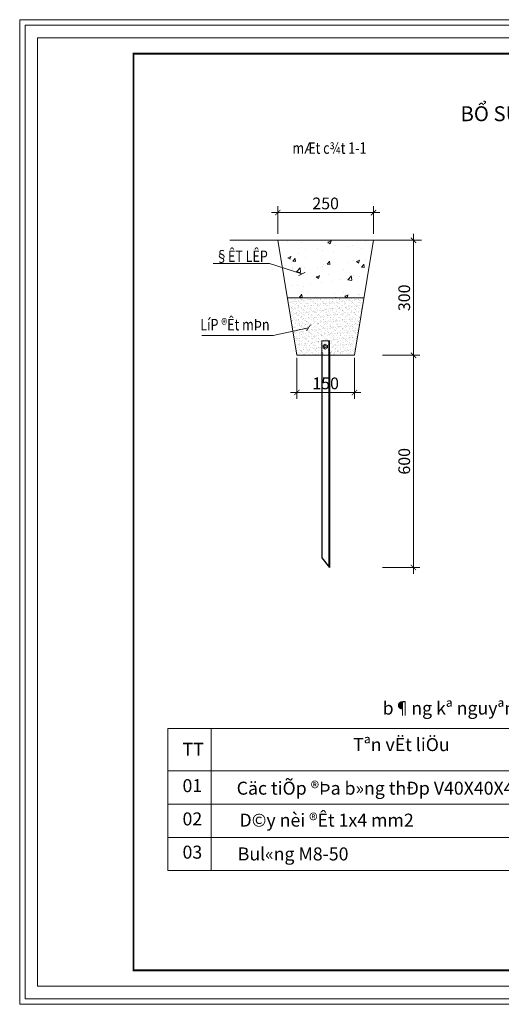
# Model space of a CAD drawing. Units: inches. Extents: x -6938574 to 768905, y -12546640 to 2631904.
# Drawn here: x -3196636 to -3187588, y -6378107 to -6359612 of the extents above; entities that cross this region are included whole.
import ezdxf
from ezdxf.enums import TextEntityAlignment as Align

# ---------------------------------------------------------------- set-up
doc = ezdxf.new("R2010")
doc.units = ezdxf.units.IN
doc.header["$MEASUREMENT"] = 0
doc.header["$PDMODE"] = 3
doc.linetypes.add('HIDDEN', pattern=[0.375, 0.25, -0.125])
doc.layers.get('0').update_dxf_attribs({"linetype": 'CONTINUOUS', "lineweight": 9})
doc.layers.get('DEFPOINTS').update_dxf_attribs({"linetype": 'CONTINUOUS', "lineweight": 9})
for name, color, linetype, lineweight in [('DIM', 9, 'CONTINUOUS', 13), ('HACHT', 8, 'CONTINUOUS', 9), ('MAIN', 4, 'CONTINUOUS', 15)]:
    doc.layers.add(name, color=color, linetype=linetype, lineweight=lineweight)
for name, color, linetype in [('HIDDEN', 8, 'HIDDEN'), ('Khungbo', 53, 'CONTINUOUS'), ('LEADER', 1, 'CONTINUOUS')]:
    doc.layers.add(name, color=color, linetype=linetype)
doc.styles.add('AIC', font='VHELVCN_1.TTF')
doc.styles.add('HUNG ST1', font='VHELVCN_1.TTF', dxfattribs={"height": 50})
doc.styles.add('T2', font='VHARIAL.ttf')
doc.styles.add('TCVN', font='VNTIME.ttf', dxfattribs={"height": 2})
doc.dimstyles.new('D100', dxfattribs={"dimscale": 100, "dimtxt": 2.2, "dimasz": 1, "dimexe": 1.2, "dimexo": 1.2, "dimgap": 0.6, "dimtad": 1, "dimdec": 0, "dimdsep": 46, "dimtxsty": 'AIC', "dimblk": 'ARCHTICK', "dimcen": 0, "dimdle": 1.2, "dimclrd": 256, "dimclre": 256, "dimclrt": 3, "dimadec": 0, "dimazin": 0, "dimtfac": 0.555556, "dimtdec": 0, "dimtix": 1, "dimtmove": 2, "dimatfit": 3, "dimldrblk": 'ARCHTICK', "dimfxl": 0, "dimtvp": 0.711111, "dimtolj": 1, "dimlwd": -1, "dimlwe": -1, "dimarcsym": 0})

# ---------------------------------------------------------------- blocks, each defined once
blk = doc.blocks.new('_ArchTick')
at = {"color": 0, "linetype": 'ByBlock', "const_width": 0.15}
blk.add_lwpolyline([(-0.5, -0.5), (0.5, 0.5)], dxfattribs=at)
blk = doc.blocks.new('*D611')
at = {"layer": 'DEFPOINTS', "color": 0, "linetype": 'ByBlock', "transparency": 16777216}
for p in [(-3189988, -6363236), (-3191788, -6363756), (-3189988, -6363756)]:
    blk.add_point(p, dxfattribs=at)
at = {"layer": 'HACHT', "transparency": 16777216}
for p, q in [((-3191788, -6363636), (-3191788, -6363116)), ((-3189988, -6363636), (-3189988, -6363116)), ((-3191908, -6363236), (-3189868, -6363236))]:
    blk.add_line(p, q, dxfattribs=at)
at = {"layer": 'HACHT', "linetype": 'ByBlock', "transparency": 16777216, "xscale": 100, "yscale": 100, "zscale": 100, "rotation": 180}
blk.add_blockref('_ArchTick', (-3191788, -6363236), dxfattribs=at)
at = {"layer": 'HACHT', "linetype": 'ByBlock', "transparency": 16777216, "xscale": 100, "yscale": 100, "zscale": 100}
blk.add_blockref('_ArchTick', (-3189988, -6363236), dxfattribs=at)
at = {"layer": 'HACHT', "color": 3, "linetype": 'ByBlock', "transparency": 16777216, "insert": (-3190888, -6363063), "char_height": 220, "attachment_point": 5, "style": 'AIC'}
blk.add_mtext('\\A1;250', dxfattribs=at)
blk = doc.blocks.new('*D612')
at = {"layer": 'DEFPOINTS', "color": 0, "linetype": 'ByBlock', "transparency": 16777216}
for p in [(-3189943, -6363756), (-3189943, -6365916), (-3189239, -6365916)]:
    blk.add_point(p, dxfattribs=at)
at = {"layer": 'HACHT', "transparency": 16777216}
for p, q in [((-3189823, -6363756), (-3189119, -6363756)), ((-3189239, -6363636), (-3189239, -6366036)), ((-3189823, -6365916), (-3189119, -6365916))]:
    blk.add_line(p, q, dxfattribs=at)
at = {"layer": 'HACHT', "linetype": 'ByBlock', "transparency": 16777216, "xscale": 100, "yscale": 100, "zscale": 100}
for p, rotation in [((-3189239, -6363756), 90), ((-3189239, -6365916), 270)]:
    blk.add_blockref('_ArchTick', p, dxfattribs=dict(at, rotation=rotation))
at = {"layer": 'HACHT', "color": 3, "linetype": 'ByBlock', "transparency": 16777216, "insert": (-3189412, -6364836), "char_height": 220, "attachment_point": 5, "rotation": 90, "style": 'AIC'}
blk.add_mtext('\\A1;300', dxfattribs=at)
blk = doc.blocks.new('*D613')
at = {"layer": 'DEFPOINTS', "color": 0, "linetype": 'ByBlock', "transparency": 16777216}
for p in [(-3191428, -6365916), (-3190348, -6365916), (-3190348, -6366615)]:
    blk.add_point(p, dxfattribs=at)
at = {"layer": 'HACHT', "transparency": 16777216}
for p, q in [((-3191428, -6366036), (-3191428, -6366735)), ((-3190348, -6366036), (-3190348, -6366735)), ((-3191548, -6366615), (-3190228, -6366615))]:
    blk.add_line(p, q, dxfattribs=at)
at = {"layer": 'HACHT', "linetype": 'ByBlock', "transparency": 16777216, "xscale": 100, "yscale": 100, "zscale": 100, "rotation": 180}
blk.add_blockref('_ArchTick', (-3191428, -6366615), dxfattribs=at)
at = {"layer": 'HACHT', "linetype": 'ByBlock', "transparency": 16777216, "xscale": 100, "yscale": 100, "zscale": 100}
blk.add_blockref('_ArchTick', (-3190348, -6366615), dxfattribs=at)
at = {"layer": 'HACHT', "color": 3, "linetype": 'ByBlock', "transparency": 16777216, "insert": (-3190888, -6366443), "char_height": 220, "attachment_point": 5, "style": 'AIC'}
blk.add_mtext('\\A1;150', dxfattribs=at)
blk = doc.blocks.new('*D610')
at = {"layer": 'DEFPOINTS', "color": 0, "linetype": 'ByBlock', "transparency": 16777216}
for p in [(-3189943, -6365916), (-3189943, -6369899), (-3189239, -6369899)]:
    blk.add_point(p, dxfattribs=at)
at = {"layer": 'HACHT', "transparency": 16777216}
for p, q in [((-3189239, -6365796), (-3189239, -6370019)), ((-3189823, -6365916), (-3189119, -6365916)), ((-3189823, -6369899), (-3189119, -6369899))]:
    blk.add_line(p, q, dxfattribs=at)
at = {"layer": 'HACHT', "linetype": 'ByBlock', "transparency": 16777216, "xscale": 100, "yscale": 100, "zscale": 100}
for p, rotation in [((-3189239, -6365916), 90), ((-3189239, -6369899), 270)]:
    blk.add_blockref('_ArchTick', p, dxfattribs=dict(at, rotation=rotation))
at = {"layer": 'HACHT', "color": 3, "linetype": 'ByBlock', "transparency": 16777216, "insert": (-3189412, -6367907), "char_height": 220, "attachment_point": 5, "rotation": 90, "style": 'AIC'}
blk.add_mtext('\\A1;600', dxfattribs=at)

msp = doc.modelspace()

# ---------------------------------------------------------------- hatches: boundary and pattern name
at = {"layer": 'HACHT', "linetype": 'ByBlock'}
h = msp.add_hatch(dxfattribs=at)
h.set_pattern_fill('AR-CONC', color=256, scale=90, style=0)
h.set_pattern_definition([(50, (40463.55, -685781.47), (645.534164, -56.47692), [67.5, -742.5]), (355, (40463.55, -685781.5), (-124.8762, 676.97292), [54, -594]), (100.4514, (40517.34, -685786.2), (520.658444, 620.49559), [57.36617, -631.0279]), (46.1842, (40463.55, -685601.5), (960.51694, -148.96711), [101.25, -1113.75]), (96.6356, (40543.6, -685613.9), (841.19643, 876.70608), [86.04926, -946.5417]), (351.1842, (40463.5, -685601.5), (841.19575, 876.70674), [81, -891]), (21, (40553.55, -685646.47), (537.216347, -362.357), [67.5, -742.5]), (326, (40553.55, -685646.5), (218.9838, 652.63504), [54, -594]), (71.4514, (40598.3, -685676.67), (756.200366, 290.27745), [57.36617, -631.0279]), (37.5, (40463.55, -685781.47), (10.94387, 299.6044684), [0, -586.8, 0, -603, 0, -596.25]), (7.5, (40463.55, -685781.47), (236.762584, 354.97054), [0, -343.8, 0, -573.3, 0, -227.25]), (327.5, (40262.85, -685781.47), (480.4401926, -20.299385), [0, -225, 0, -702, 0, -931.5]), (317.5, (40172.85, -685781.47), (524.867552, 90.094484), [0, -292.5, 0, -466.2, 0, -661.5])])
h.paths.add_polyline_path([(-3190168.3, -6364835.9), (-3189988.3, -6363755.9), (-3191788.3, -6363755.9), (-3191608.3, -6364835.9)])
h = msp.add_hatch(dxfattribs=at)
h.set_pattern_fill('AR-SAND', color=256, scale=45, style=0)
h.set_pattern_definition([(37.5, (40463.55, -685781.47), (-2.8347011, 86.7070696), [0, -68.4, 0, -76.5, 0, -73.125]), (7.5, (40463.55, -685781.47), (79.6399517, 126.996573), [0, -36.9, 0, -61.65, 0, -23.625]), (327.5, (40408.2, -685781.47), (140.1363838, 0.2546574), [0, -22.5, 0, -81, 0, -105.75]), (317.5, (40408.2, -685781.47), (135.2756972, 39.4954004), [0, -11.25, 0, -53.1, 0, -60.75])])
h.paths.add_polyline_path([(-3190168.3, -6364835.9), (-3191608.3, -6364835.9), (-3191428.3, -6365915.8), (-3190924.3, -6365915.8), (-3190924.3, -6365887.4), (-3190924.3, -6365779.4), (-3190852.3, -6365779.4), (-3190852.3, -6365887.4), (-3190852.3, -6365915.8), (-3190348.3, -6365915.8)])

# ---------------------------------------------------------------- linework, layer by layer
at = {"color": 2, "linetype": 'Continuous', "ltscale": 0.5}
for p, q in [((-3193853.5, -6372923.8), (-3193853.5, -6375596.5)), ((-3193853.5, -6372923.8), (-3182257.1, -6372923.8)), ((-3193036.6, -6375596.5), (-3193036.6, -6372923.8)), ((-3193853.5, -6373721.6), (-3182257.1, -6373721.6)), ((-3193853.5, -6374346.6), (-3182257.1, -6374346.6)), ((-3193853.5, -6374971.5), (-3182257.1, -6374971.5)), ((-3193853.5, -6375596.5), (-3182257.1, -6375596.5))]:
    msp.add_line(p, q, dxfattribs=at)
at = {"layer": 'DEFPOINTS'}
for points in [[(-3196636, -6378107), (-3170761.2, -6378107), (-3170761.2, -6359612), (-3196636, -6359612)], [(-3196532.3, -6378003.3), (-3170864.8, -6378003.3), (-3170864.8, -6359715.7), (-3196532.3, -6359715.7)], [(-3196298.3, -6377769.3), (-3171098.9, -6377769.3), (-3171098.9, -6359949.7), (-3196298.3, -6359949.7)]]:
    msp.add_lwpolyline(points, close=True, dxfattribs=at)
at = {"layer": 'DIM', "color": 252}
for p, q in [((-3189943.3, -6363755.9), (-3189695.8, -6363755.9)), ((-3189943.3, -6363755.9), (-3189211.6, -6363755.9)), ((-3191428.3, -6365960.8), (-3191428.3, -6366372.1)), ((-3190348.3, -6365960.8), (-3190348.3, -6366372.1))]:
    msp.add_line(p, q, dxfattribs=at)
at = {"layer": 'DIM'}
msp.add_lwpolyline([(-3190895.4, -6365801.9), (-3190937.5, -6365777.6), (-3190937.5, -6365729), (-3190895.4, -6365704.7), (-3190853.3, -6365729), (-3190853.3, -6365777.6)], close=True, dxfattribs=at)
msp.add_circle((-3190895.4, -6365753.3), 19.8, dxfattribs=at)
at = {"layer": 'HACHT', "linetype": 'ByBlock'}
for p, q in [((-3189988.3, -6363755.9), (-3191788.3, -6363755.9)), ((-3190168.3, -6364835.9), (-3191608.3, -6364835.9))]:
    msp.add_line(p, q, dxfattribs=at)
at = {"layer": 'HIDDEN', "color": 5, "linetype": 'ByBlock', "ltscale": 8000}
for p, q in [((-3190960.3, -6365858.9), (-3190960.3, -6369719.1)), ((-3190830.7, -6365858.9), (-3190830.7, -6369881.1)), ((-3190816.3, -6365858.9), (-3190816.3, -6369899.1))]:
    msp.add_line(p, q, dxfattribs=at)
at = {"layer": 'HIDDEN', "color": 5, "ltscale": 8000}
msp.add_line((-3190960.3, -6369719.1), (-3190816.3, -6369899.1), dxfattribs=at)
at = {"layer": 'Khungbo', "const_width": 36}
msp.add_lwpolyline([(-3171398.9, -6377469.3), (-3194498.3, -6377469.3), (-3194498.3, -6360249.7), (-3171398.9, -6360249.7)], close=True, dxfattribs=at)
at = {"layer": 'MAIN'}
for p, q in [((-3192688.3, -6363755.9), (-3191788.3, -6363755.9)), ((-3191788.3, -6363755.9), (-3191428.3, -6365915.8)), ((-3189988.3, -6363755.9), (-3190348.3, -6365915.8)), ((-3189988.3, -6363755.9), (-3189088.3, -6363755.9)), ((-3190960.3, -6365642.9), (-3190960.3, -6365858.9)), ((-3190960.3, -6365642.9), (-3190816.3, -6365642.9)), ((-3190830.7, -6365642.9), (-3190830.7, -6365858.9)), ((-3190816.3, -6365642.9), (-3190816.3, -6365858.9)), ((-3191428.3, -6365915.8), (-3190348.3, -6365915.8))]:
    msp.add_line(p, q, dxfattribs=at)

# ---------------------------------------------------------------- texts
at = {"linetype": 'Continuous', "ltscale": 0.5, "style": 'TCVN'}
for s, height, p in [('TT', 244.13, (-3193576.9, -6373439.1)), ('Tªn vËt liÖu', 244.129, (-3190369.1, -6373350.9)), ('01', 244.13, (-3193576.9, -6374121.2)), ('Cäc tiÕp ®Þa b»ng thÐp V40X40X4 dµi 0.6m', 244.129, (-3192559.4, -6374169.2)), ('D©y nèi ®Êt 1x4 mm2', 244.129, (-3192506.5, -6374769.4)), ('02', 244.13, (-3193576.9, -6374746.2)), ('03', 244.13, (-3193576.9, -6375371.2)), ('Bul«ng M8-50', 244.129, (-3192540.2, -6375404.2))]:
    msp.add_text(s, height=height, dxfattribs=at).set_placement(p)
at = {"linetype": 'Continuous', "ltscale": 0.5, "insert": (-3187933.4, -6372543.4), "char_height": 244.129, "width": 7542.409, "attachment_point": 5, "style": 'TCVN'}
msp.add_mtext('\\f.VnTimeH|b0|i0|c0|p34;b¶ng kª nguyªn vËt liÖu', dxfattribs=at)
at = {"layer": 'Khungbo', "style": 'T2', "width": 0.8}
msp.add_text('%%UmÆt c¾t 1-1', height=215.995, dxfattribs=at).set_placement((-3190815.4, -6362131.5), align=Align.CENTER)
for s, height, p in [('§ÊT LÊP', 215.99, (-3192959, -6364163.5)), ('LíP ®Êt mÞn', 215.995, (-3193243.6, -6365448.7))]:
    msp.add_text(s, height=height, dxfattribs=at).set_placement(p)
at = {"layer": 'LEADER', "color": 4, "insert": (-3188354.8, -6361238.6), "char_height": 280, "width": 12575.492, "attachment_point": 1, "style": 'HUNG ST1'}
msp.add_mtext('{\\fTimes New Roman|b0|i0|c0|p18;BỔ SUNG CỌC TIẾP \\fTimes New Roman|b0|i0|c238|p18;Đ\\fTimes New Roman|b0|i0|c0|p18;ỊA PHÒNG MÁY NỔ V40X40X4 DÀI 0.6 M}', dxfattribs=at)

# ---------------------------------------------------------------- dimensions: what is measured, and where the dimension line sits
at = {"layer": 'HACHT', "color": 4, "linetype": 'ByBlock'}
for base, p1, p2, text, picture, middle in [((-3189988.3, -6363235.5), (-3191788.3, -6363755.9), (-3189988.3, -6363755.9), '250', '*D611', (-3190888.3, -6363063.2)), ((-3190348.3, -6366614.9), (-3191428.3, -6365915.8), (-3190348.3, -6365915.8), '150', '*D613', (-3190888.3, -6366442.6))]:
    dim = msp.add_linear_dim(base=base, p1=p1, p2=p2, text=text, dimstyle='D100', dxfattribs=at)
    dim.commit()
    dim.dimension.update_dxf_attribs({"geometry": picture, "text_midpoint": middle})
for base, p1, p2, text, picture, middle in [((-3189239.2, -6365915.8), (-3189943.3, -6363755.9), (-3189943.3, -6365915.8), '300', '*D612', (-3189411.5, -6364835.9)), ((-3189239.2, -6369899.1), (-3189943.3, -6365915.8), (-3189943.3, -6369899.1), '600', '*D610', (-3189411.5, -6367907.5))]:
    dim = msp.add_linear_dim(base=base, p1=p1, p2=p2, angle=90, text=text, dimstyle='D100', dxfattribs=at)
    dim.commit()
    dim.dimension.update_dxf_attribs({"geometry": picture, "text_midpoint": middle})

# ---------------------------------------------------------------- leaders
at = {"layer": 'DIM'}
for points in [[(-3191334.7, -6364388.2), (-3191945.8, -6364190.2), (-3192998.2, -6364190.2)], [(-3191211.6, -6365401.5), (-3191874.7, -6365545.9), (-3193213.2, -6365545.9)]]:
    msp.add_leader(points, dimstyle='D100', override={"dimtad": 0}, dxfattribs=at)

doc.saveas('drawing.dxf')
